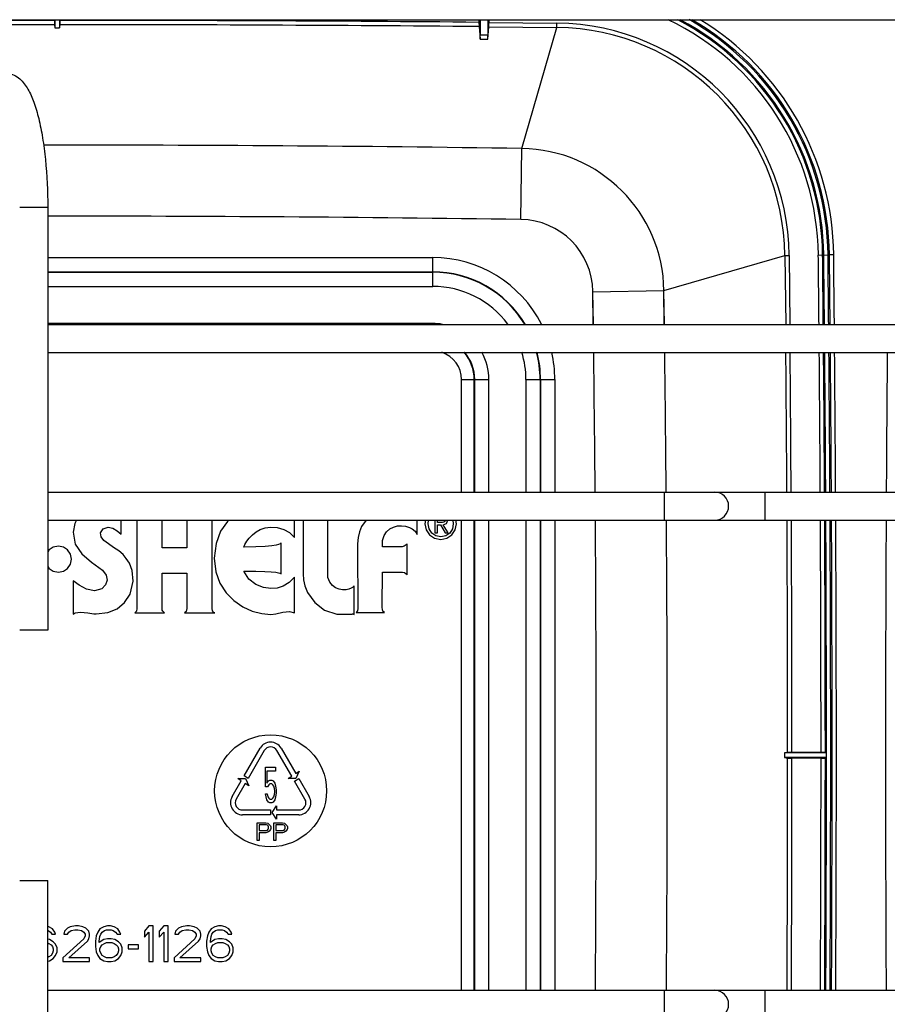
# Model space of a CAD drawing. Units: inches. Extents: x 0 to 17, y 0 to 11.
# Drawn here: x 11.2 to 12.3, y 3.5 to 4.8 of the extents above; entities that cross this region are included whole.
import ezdxf

# ---------------------------------------------------------------- set-up
doc = ezdxf.new("R2010")
doc.units = ezdxf.units.IN
doc.header["$LTSCALE"] = 0.935
doc.header["$MEASUREMENT"] = 0
doc.layers.get('0').update_dxf_attribs({"linetype": 'CONTINUOUS'})

msp = doc.modelspace()

# ---------------------------------------------------------------- linework, layer by layer
at = {"color": 7, "linetype": 'Continuous'}
for p, q in [((10.608, 4.7671), (13.7335, 4.7671)), ((11.1984, 4.7671), (11.1984, 4.7662)), ((11.1984, 4.7662), (11.1984, 4.7605)), ((11.1991, 4.7671), (11.1991, 4.7564)), ((11.2051, 4.7671), (11.2051, 4.7564)), ((11.2058, 4.7605), (11.2059, 4.7662)), ((11.2059, 4.7671), (11.2059, 4.7662)), ((11.7595, 4.7671), (11.7595, 4.7636)), ((11.7595, 4.7636), (11.7596, 4.758)), ((11.761, 4.7671), (11.761, 4.7472)), ((11.7713, 4.7671), (11.7713, 4.7471)), ((11.7727, 4.7671), (11.7727, 4.7635)), ((11.7727, 4.7579), (11.7727, 4.7635)), ((11.1984, 4.7605), (11.1991, 4.7564)), ((11.1991, 4.7564), (11.2051, 4.7564)), ((11.2051, 4.7564), (11.2058, 4.7605)), ((11.7596, 4.758), (11.761, 4.7416)), ((11.7713, 4.7415), (11.7727, 4.7579)), ((11.761, 4.7416), (11.761, 4.7472)), ((11.7713, 4.7415), (11.7713, 4.7471)), ((11.1895, 4.5193), (11.1895, 3.9605)), ((11.1895, 4.3645), (13.343, 4.3645)), ((11.1895, 4.3275), (13.343, 4.3275)), ((11.1895, 4.1428), (13.343, 4.1428)), ((11.1895, 4.1058), (13.343, 4.1058)), ((11.2252, 4.1012), (11.2232, 4.09)), ((11.2277, 4.1058), (11.2252, 4.1012)), ((11.2865, 4.0871), (11.2866, 4.1058)), ((11.3072, 4.1058), (11.3073, 3.989)), ((11.3406, 4.1051), (11.3406, 4.1058)), ((11.3407, 4.0693), (11.3406, 4.1051)), ((11.3735, 4.1058), (11.3736, 4.0931)), ((11.407, 3.989), (11.407, 4.1058)), ((11.4271, 4.1041), (11.4181, 4.0911)), ((11.429, 4.1058), (11.4271, 4.1041)), ((11.5156, 4.083), (11.5156, 4.1058)), ((11.5271, 4.1058), (11.527, 4.0435)), ((11.5597, 4.0911), (11.5597, 4.1058)), ((11.6103, 4.1058), (11.6042, 4.0973)), ((11.6777, 4.0867), (11.6779, 4.1058)), ((11.689, 4.1058), (11.688, 4.1011)), ((11.688, 4.1011), (11.6897, 4.0928)), ((11.6922, 4.1011), (11.693, 4.1058)), ((11.6935, 4.0942), (11.6922, 4.1011)), ((11.701, 4.1058), (11.701, 4.0892)), ((11.7046, 4.1025), (11.7046, 4.1058)), ((11.7089, 4.1025), (11.7046, 4.1025)), ((11.7046, 4.0892), (11.7046, 4.0995)), ((11.7046, 4.0995), (11.7087, 4.0995)), ((11.7087, 4.0995), (11.715, 4.0892)), ((11.7111, 4.1026), (11.7089, 4.1025)), ((11.7129, 4.1031), (11.7111, 4.1026)), ((11.7123, 4.0996), (11.7167, 4.1015)), ((11.719, 4.0892), (11.7123, 4.0996)), ((11.7142, 4.1042), (11.7129, 4.1031)), ((11.7145, 4.1058), (11.7142, 4.1042)), ((11.7167, 4.1015), (11.7183, 4.1058)), ((11.7256, 4.1011), (11.7244, 4.0942)), ((11.7248, 4.1058), (11.7256, 4.1011)), ((11.7281, 4.0928), (11.7298, 4.1011)), ((11.7298, 4.1011), (11.7288, 4.1058)), ((11.2232, 4.09), (11.2258, 4.0742)), ((11.2595, 4.0889), (11.2629, 4.0945)), ((11.2602, 4.0838), (11.2595, 4.0889)), ((11.2629, 4.0945), (11.2692, 4.0964)), ((11.2692, 4.0964), (11.2755, 4.0951)), ((11.2755, 4.0951), (11.2814, 4.0916)), ((11.2814, 4.0916), (11.2865, 4.0871)), ((11.3736, 4.0931), (11.3735, 4.0693)), ((11.4181, 4.0911), (11.412, 4.075)), ((11.4558, 4.0822), (11.46, 4.0865)), ((11.46, 4.0865), (11.4649, 4.0904)), ((11.4649, 4.0904), (11.4705, 4.0936)), ((11.4705, 4.0936), (11.4769, 4.0957)), ((11.4769, 4.0957), (11.4839, 4.0965)), ((11.4839, 4.0965), (11.493, 4.0959)), ((11.493, 4.0959), (11.5016, 4.0936)), ((11.5016, 4.0936), (11.5092, 4.0894)), ((11.5092, 4.0894), (11.5156, 4.083)), ((11.5598, 4.0338), (11.5597, 4.0911)), ((11.6014, 4.0905), (11.5998, 4.0829)), ((11.6042, 4.0973), (11.6014, 4.0905)), ((11.634, 4.0853), (11.6373, 4.0904)), ((11.6373, 4.0904), (11.6416, 4.0942)), ((11.6416, 4.0942), (11.6466, 4.0967)), ((11.6466, 4.0967), (11.652, 4.0982)), ((11.652, 4.0982), (11.6573, 4.0985)), ((11.6573, 4.0985), (11.6622, 4.098)), ((11.6622, 4.098), (11.6663, 4.0965)), ((11.6663, 4.0965), (11.6679, 4.096)), ((11.6679, 4.096), (11.6713, 4.0943)), ((11.6713, 4.0943), (11.6751, 4.0912)), ((11.6751, 4.0912), (11.6777, 4.0867)), ((11.6897, 4.0928), (11.6942, 4.0863)), ((11.697, 4.0888), (11.6935, 4.0942)), ((11.6942, 4.0863), (11.7009, 4.082)), ((11.7023, 4.0852), (11.697, 4.0888)), ((11.701, 4.0892), (11.7046, 4.0892)), ((11.715, 4.0892), (11.719, 4.0892)), ((11.7208, 4.0888), (11.7155, 4.0852)), ((11.717, 4.082), (11.7236, 4.0863)), ((11.7244, 4.0942), (11.7208, 4.0888)), ((11.7236, 4.0863), (11.7281, 4.0928)), ((11.2258, 4.0742), (11.2345, 4.0613)), ((11.2639, 4.079), (11.2602, 4.0838)), ((11.2697, 4.0744), (11.2639, 4.079)), ((11.2765, 4.0698), (11.2697, 4.0744)), ((11.412, 4.075), (11.4097, 4.0554)), ((11.4486, 4.0702), (11.4501, 4.0737)), ((11.4501, 4.0737), (11.4525, 4.0778)), ((11.4525, 4.0778), (11.4558, 4.0822)), ((11.4913, 4.0728), (11.4856, 4.0718)), ((11.4947, 4.0738), (11.4913, 4.0728)), ((11.4966, 4.0746), (11.4947, 4.0738)), ((11.4975, 4.0752), (11.4966, 4.0746)), ((11.498, 4.0755), (11.4975, 4.0752)), ((11.498, 4.035), (11.498, 4.0755)), ((11.5998, 4.0829), (11.5991, 4.0746)), ((11.5991, 4.0746), (11.5991, 4.0657)), ((11.632, 4.079), (11.634, 4.0853)), ((11.6321, 4.0706), (11.632, 4.079)), ((11.6633, 4.0732), (11.6608, 4.0712)), ((11.6644, 4.0745), (11.6633, 4.0732)), ((11.6644, 4.0335), (11.6644, 4.0745)), ((11.7009, 4.082), (11.709, 4.0804)), ((11.709, 4.0839), (11.7023, 4.0852)), ((11.7155, 4.0852), (11.709, 4.0839)), ((11.709, 4.0804), (11.717, 4.082)), ((11.1915, 4.0665), (11.1895, 4.0635)), ((11.1969, 4.0702), (11.1915, 4.0665)), ((11.2037, 4.0715), (11.1969, 4.0702)), ((11.2104, 4.0702), (11.2037, 4.0715)), ((11.2158, 4.0665), (11.2104, 4.0702)), ((11.2195, 4.061), (11.2158, 4.0665)), ((11.2209, 4.0543), (11.2195, 4.061)), ((11.2345, 4.0613), (11.2473, 4.0502)), ((11.2833, 4.0652), (11.2765, 4.0698)), ((11.2893, 4.0603), (11.2833, 4.0652)), ((11.2933, 4.055), (11.2893, 4.0603)), ((11.357, 4.0694), (11.3407, 4.0693)), ((11.3735, 4.0693), (11.357, 4.0694)), ((11.4648, 4.0704), (11.4486, 4.0702)), ((11.477, 4.071), (11.4648, 4.0704)), ((11.4856, 4.0718), (11.477, 4.071)), ((11.5991, 4.0657), (11.5992, 3.9925)), ((11.6431, 4.0705), (11.6321, 4.0706)), ((11.6581, 4.0707), (11.6431, 4.0705)), ((11.6608, 4.0712), (11.6581, 4.0707)), ((11.2158, 4.0421), (11.2195, 4.0476)), ((11.2195, 4.0476), (11.2209, 4.0543)), ((11.2473, 4.0502), (11.262, 4.0397)), ((11.2975, 4.0491), (11.2933, 4.055)), ((11.3013, 4.0391), (11.2975, 4.0491)), ((11.4097, 4.0554), (11.4117, 4.0377)), ((11.1895, 4.045), (11.1915, 4.0421)), ((11.1915, 4.0421), (11.1969, 4.0384)), ((11.1969, 4.0384), (11.2037, 4.037)), ((11.2037, 4.037), (11.2104, 4.0384)), ((11.2104, 4.0384), (11.2158, 4.0421)), ((11.262, 4.0397), (11.2668, 4.0329)), ((11.3023, 4.0252), (11.3013, 4.0391)), ((11.3407, 4.0244), (11.3407, 4.0357)), ((11.3407, 4.0357), (11.3588, 4.0357)), ((11.3588, 4.0357), (11.3673, 4.0357)), ((11.3673, 4.0357), (11.3735, 4.0357)), ((11.3735, 4.0357), (11.3735, 4.0246)), ((11.4117, 4.0377), (11.4171, 4.0225)), ((11.4555, 4.0279), (11.4487, 4.0384)), ((11.4487, 4.0384), (11.4645, 4.0384)), ((11.4645, 4.0384), (11.4764, 4.038)), ((11.4764, 4.038), (11.4849, 4.0375)), ((11.4849, 4.0375), (11.4908, 4.0369)), ((11.4908, 4.0369), (11.4944, 4.0363)), ((11.4944, 4.0363), (11.4964, 4.0357)), ((11.4964, 4.0357), (11.498, 4.035)), ((11.527, 4.0435), (11.527, 4.0349)), ((11.527, 4.0349), (11.5275, 4.027)), ((11.5599, 4.0302), (11.5598, 4.0338)), ((11.6317, 3.9927), (11.6319, 4.0371)), ((11.6319, 4.0371), (11.6524, 4.0371)), ((11.6524, 4.0371), (11.6586, 4.0371)), ((11.6586, 4.0371), (11.6609, 4.0368)), ((11.6609, 4.0368), (11.6635, 4.0348)), ((11.6635, 4.0348), (11.6644, 4.0335)), ((11.2231, 4.0258), (11.2231, 3.9816)), ((11.2312, 4.02), (11.2231, 4.0258)), ((11.268, 4.0263), (11.2661, 4.0202)), ((11.2668, 4.0329), (11.268, 4.0263)), ((11.2983, 4.0079), (11.3023, 4.0252)), ((11.3408, 3.999), (11.3407, 4.0244)), ((11.3735, 4.0246), (11.3736, 4.0118)), ((11.4171, 4.0225), (11.4252, 4.0097)), ((11.4645, 4.0208), (11.4555, 4.0279)), ((11.4746, 4.0167), (11.4645, 4.0208)), ((11.5088, 4.0233), (11.5009, 4.0186)), ((11.5156, 4.0305), (11.5088, 4.0233)), ((11.5156, 3.9834), (11.5156, 4.0305)), ((11.5275, 4.027), (11.5292, 4.019)), ((11.5624, 4.0239), (11.5599, 4.0302)), ((11.5659, 4.0193), (11.5624, 4.0239)), ((11.2409, 4.0148), (11.2312, 4.02)), ((11.2512, 4.0124), (11.2409, 4.0148)), ((11.2612, 4.0152), (11.2512, 4.0124)), ((11.2661, 4.0202), (11.2612, 4.0152)), ((11.2908, 3.9969), (11.2983, 4.0079)), ((11.3736, 4.0118), (11.3736, 3.9993)), ((11.4252, 4.0097), (11.4355, 3.9994)), ((11.4845, 4.0153), (11.4746, 4.0167)), ((11.4926, 4.0161), (11.4845, 4.0153)), ((11.5009, 4.0186), (11.4926, 4.0161)), ((11.5292, 4.019), (11.5327, 4.0102)), ((11.5327, 4.0102), (11.5424, 3.9969)), ((11.5701, 4.0162), (11.5659, 4.0193)), ((11.5747, 4.0145), (11.5701, 4.0162)), ((11.5793, 4.0138), (11.5747, 4.0145)), ((11.5838, 4.0139), (11.5793, 4.0138)), ((11.5876, 4.0147), (11.5838, 4.0139)), ((11.5905, 4.0158), (11.5876, 4.0147)), ((11.5925, 4.017), (11.5905, 4.0158)), ((11.5946, 4.019), (11.5925, 4.017)), ((11.5946, 3.9812), (11.5946, 4.019)), ((11.2811, 3.9888), (11.2908, 3.9969)), ((11.3407, 3.989), (11.3408, 3.999)), ((11.3736, 3.9993), (11.3735, 3.9891)), ((11.4355, 3.9994), (11.4472, 3.9914)), ((11.5424, 3.9969), (11.5554, 3.9869)), ((11.2231, 3.9816), (11.2257, 3.9832)), ((11.2257, 3.9832), (11.2292, 3.9839)), ((11.2292, 3.9839), (11.2333, 3.984)), ((11.2333, 3.984), (11.2378, 3.9837)), ((11.2378, 3.9837), (11.2424, 3.9831)), ((11.2424, 3.9831), (11.2505, 3.9821)), ((11.2505, 3.9821), (11.2535, 3.982)), ((11.2535, 3.982), (11.2688, 3.9838)), ((11.2688, 3.9838), (11.2811, 3.9888)), ((11.3069, 3.9857), (11.3045, 3.9831)), ((11.3045, 3.9831), (11.3437, 3.9831)), ((11.3073, 3.989), (11.3069, 3.9857)), ((11.3407, 3.9883), (11.3407, 3.989)), ((11.3408, 3.987), (11.3407, 3.9883)), ((11.3417, 3.9853), (11.3408, 3.987)), ((11.3437, 3.9831), (11.3417, 3.9853)), ((11.3724, 3.985), (11.3702, 3.9831)), ((11.3702, 3.9831), (11.4102, 3.9831)), ((11.3735, 3.9891), (11.3724, 3.985)), ((11.4075, 3.9858), (11.407, 3.989)), ((11.4086, 3.9841), (11.4075, 3.9858)), ((11.4097, 3.9833), (11.4086, 3.9841)), ((11.4102, 3.9831), (11.4097, 3.9833)), ((11.4472, 3.9914), (11.4597, 3.9857)), ((11.4597, 3.9857), (11.4723, 3.9824)), ((11.4723, 3.9824), (11.4842, 3.9812)), ((11.4842, 3.9812), (11.4912, 3.9822)), ((11.4912, 3.9822), (11.5001, 3.984)), ((11.5001, 3.984), (11.5089, 3.9849)), ((11.5089, 3.9849), (11.5156, 3.9834)), ((11.5554, 3.9869), (11.5718, 3.9815)), ((11.5718, 3.9815), (11.5917, 3.9816)), ((11.5917, 3.9816), (11.5919, 3.9817)), ((11.5919, 3.9817), (11.5922, 3.9821)), ((11.5922, 3.9821), (11.5929, 3.9821)), ((11.5929, 3.9821), (11.5946, 3.9812)), ((11.5989, 3.986), (11.5973, 3.9839)), ((11.5973, 3.9839), (11.6345, 3.9839)), ((11.5994, 3.9889), (11.5989, 3.986)), ((11.5992, 3.9925), (11.5993, 3.9914)), ((11.5993, 3.9914), (11.5994, 3.9889)), ((11.6317, 3.9904), (11.6317, 3.9927)), ((11.6318, 3.9879), (11.6317, 3.9904)), ((11.6326, 3.9856), (11.6318, 3.9879)), ((11.6345, 3.9839), (11.6326, 3.9856)), ((11.1895, 3.9605), (11.1525, 3.9605)), ((11.4491, 3.768), (11.4702, 3.8046)), ((11.4758, 3.8013), (11.4545, 3.7645)), ((11.512, 3.7676), (11.4924, 3.8013)), ((11.498, 3.8046), (11.5173, 3.7711)), ((12.1675, 3.7988), (12.1634, 3.7981)), ((12.1634, 3.7981), (12.1634, 3.7921)), ((12.2187, 3.7981), (12.1634, 3.7981)), ((12.2187, 3.7921), (12.1634, 3.7921)), ((12.1634, 3.7921), (12.1675, 3.7914)), ((12.1731, 3.7989), (12.1675, 3.7988)), ((12.1675, 3.7914), (12.1731, 3.7914)), ((12.2116, 3.7989), (12.1731, 3.7989)), ((12.2116, 3.7914), (12.1731, 3.7914)), ((12.2173, 3.7988), (12.2116, 3.7989)), ((12.2116, 3.7914), (12.2173, 3.7914)), ((12.2187, 3.7981), (12.2173, 3.7988)), ((12.2173, 3.7914), (12.2187, 3.7921)), ((12.2187, 3.7921), (12.2187, 3.7981)), ((11.4773, 3.7532), (11.4773, 3.7792)), ((11.4773, 3.7792), (11.4907, 3.7792)), ((11.4793, 3.7742), (11.4793, 3.7582)), ((11.4907, 3.7742), (11.4793, 3.7742)), ((11.4907, 3.7792), (11.4907, 3.7742)), ((11.5173, 3.7711), (11.522, 3.7742)), ((11.522, 3.7742), (11.5174, 3.7645)), ((11.4332, 3.7404), (11.4453, 3.7614)), ((11.4453, 3.7614), (11.4406, 3.7645)), ((11.4406, 3.7645), (11.4508, 3.7645)), ((11.4545, 3.7645), (11.4491, 3.768)), ((11.4508, 3.7645), (11.4553, 3.7547)), ((11.4793, 3.7582), (11.4813, 3.7612)), ((11.4813, 3.7612), (11.4832, 3.7622)), ((11.4832, 3.7622), (11.4856, 3.7622)), ((11.4856, 3.7622), (11.4875, 3.7612)), ((11.4875, 3.7612), (11.4895, 3.7582)), ((11.5073, 3.7645), (11.512, 3.7676)), ((11.5174, 3.7645), (11.5073, 3.7645)), ((11.5158, 3.7609), (11.5212, 3.7644)), ((11.5295, 3.7372), (11.5158, 3.7609)), ((11.5212, 3.7644), (11.535, 3.7404)), ((11.4507, 3.7578), (11.4387, 3.7372)), ((11.4553, 3.7547), (11.4507, 3.7578)), ((11.4801, 3.7532), (11.4773, 3.7532)), ((11.4817, 3.7562), (11.4801, 3.7532)), ((11.4832, 3.7572), (11.4817, 3.7562)), ((11.4856, 3.7572), (11.4832, 3.7572)), ((11.4871, 3.7562), (11.4856, 3.7572)), ((11.4883, 3.7542), (11.4871, 3.7562)), ((11.4891, 3.7512), (11.4883, 3.7542)), ((11.4895, 3.7482), (11.4891, 3.7512)), ((11.4895, 3.7582), (11.4907, 3.7542)), ((11.4895, 3.7462), (11.4895, 3.7482)), ((11.4907, 3.7542), (11.4914, 3.7492)), ((11.4914, 3.7492), (11.4914, 3.7452)), ((11.4781, 3.7402), (11.4773, 3.7442)), ((11.4773, 3.7442), (11.4797, 3.7442)), ((11.4793, 3.7362), (11.4781, 3.7402)), ((11.4813, 3.7332), (11.4793, 3.7362)), ((11.4797, 3.7442), (11.4805, 3.7402)), ((11.4805, 3.7402), (11.4817, 3.7382)), ((11.4817, 3.7382), (11.4832, 3.7372)), ((11.4832, 3.7372), (11.4856, 3.7372)), ((11.4856, 3.7372), (11.4871, 3.7382)), ((11.4871, 3.7382), (11.4883, 3.7402)), ((11.4895, 3.7362), (11.4875, 3.7332)), ((11.4883, 3.7402), (11.4891, 3.7432)), ((11.4891, 3.7432), (11.4895, 3.7462)), ((11.4907, 3.7402), (11.4895, 3.7362)), ((11.4914, 3.7452), (11.4907, 3.7402)), ((11.4471, 3.7228), (11.4841, 3.7228)), ((11.4832, 3.7322), (11.4813, 3.7332)), ((11.4856, 3.7322), (11.4832, 3.7322)), ((11.4841, 3.7228), (11.4841, 3.7164)), ((11.4875, 3.7332), (11.4856, 3.7322)), ((11.4862, 3.7196), (11.4918, 3.7284)), ((11.4918, 3.7284), (11.4918, 3.7228)), ((11.4918, 3.7228), (11.5212, 3.7228)), ((11.4841, 3.7164), (11.4471, 3.7164)), ((11.4918, 3.7107), (11.4862, 3.7196)), ((11.4918, 3.7164), (11.4918, 3.7107)), ((11.5212, 3.7164), (11.4918, 3.7164)), ((11.4663, 3.6823), (11.4663, 3.7058)), ((11.4663, 3.7058), (11.478, 3.7058)), ((11.4692, 3.7033), (11.4692, 3.6958)), ((11.4785, 3.7033), (11.4692, 3.7033)), ((11.4692, 3.6958), (11.4785, 3.6958)), ((11.478, 3.7058), (11.4805, 3.7053)), ((11.48, 3.7028), (11.4785, 3.7033)), ((11.4785, 3.6958), (11.48, 3.6963)), ((11.4809, 3.7018), (11.48, 3.7028)), ((11.48, 3.6963), (11.4809, 3.6973)), ((11.4805, 3.7053), (11.4824, 3.7038)), ((11.4814, 3.7003), (11.4809, 3.7018)), ((11.4809, 3.6973), (11.4814, 3.6988)), ((11.4814, 3.6988), (11.4814, 3.7003)), ((11.4824, 3.7038), (11.4839, 3.7018)), ((11.4839, 3.6968), (11.4824, 3.6948)), ((11.4839, 3.7018), (11.4844, 3.7003)), ((11.4844, 3.6983), (11.4839, 3.6968)), ((11.4844, 3.7003), (11.4844, 3.6983)), ((11.4883, 3.6823), (11.4883, 3.7058)), ((11.4883, 3.7058), (11.5, 3.7058)), ((11.4912, 3.7033), (11.4912, 3.6958)), ((11.5005, 3.7033), (11.4912, 3.7033)), ((11.4912, 3.6958), (11.5005, 3.6958)), ((11.5, 3.7058), (11.5025, 3.7053)), ((11.502, 3.7028), (11.5005, 3.7033)), ((11.5005, 3.6958), (11.502, 3.6963)), ((11.503, 3.7018), (11.502, 3.7028)), ((11.502, 3.6963), (11.503, 3.6973)), ((11.5025, 3.7053), (11.5044, 3.7038)), ((11.5035, 3.7003), (11.503, 3.7018)), ((11.503, 3.6973), (11.5035, 3.6988)), ((11.5035, 3.6988), (11.5035, 3.7003)), ((11.5044, 3.7038), (11.5059, 3.7018)), ((11.5059, 3.6968), (11.5044, 3.6948)), ((11.5059, 3.7018), (11.5064, 3.7003)), ((11.5064, 3.6983), (11.5059, 3.6968)), ((11.5064, 3.7003), (11.5064, 3.6983)), ((11.4692, 3.6823), (11.4663, 3.6823)), ((11.4692, 3.6928), (11.4692, 3.6823)), ((11.478, 3.6928), (11.4692, 3.6928)), ((11.4805, 3.6933), (11.478, 3.6928)), ((11.4824, 3.6948), (11.4805, 3.6933)), ((11.4912, 3.6823), (11.4883, 3.6823)), ((11.4912, 3.6928), (11.4912, 3.6823)), ((11.5, 3.6928), (11.4912, 3.6928)), ((11.5025, 3.6933), (11.5, 3.6928)), ((11.5044, 3.6948), (11.5025, 3.6933)), ((11.1525, 3.6297), (11.1895, 3.6297)), ((11.1895, 3.071), (11.1895, 3.6297)), ((11.191, 3.5685), (11.1895, 3.5688)), ((11.1959, 3.5655), (11.191, 3.5685)), ((11.1989, 3.5615), (11.1959, 3.5655)), ((11.2155, 3.5665), (11.2116, 3.5625)), ((11.2194, 3.5685), (11.2155, 3.5665)), ((11.2263, 3.5695), (11.2194, 3.5685)), ((11.2302, 3.5695), (11.2263, 3.5695)), ((11.2361, 3.5685), (11.2302, 3.5695)), ((11.24, 3.5665), (11.2361, 3.5685)), ((11.2439, 3.5625), (11.24, 3.5665)), ((11.2586, 3.5655), (11.2557, 3.5615)), ((11.2635, 3.5685), (11.2586, 3.5655)), ((11.2684, 3.5695), (11.2635, 3.5685)), ((11.2723, 3.5695), (11.2684, 3.5695)), ((11.2772, 3.5685), (11.2723, 3.5695)), ((11.2821, 3.5655), (11.2772, 3.5685)), ((11.285, 3.5615), (11.2821, 3.5655)), ((11.3232, 3.5695), (11.3173, 3.5625)), ((11.3291, 3.5695), (11.3232, 3.5695)), ((11.3291, 3.5225), (11.3291, 3.5695)), ((11.3428, 3.5695), (11.3369, 3.5625)), ((11.3487, 3.5695), (11.3428, 3.5695)), ((11.3487, 3.5225), (11.3487, 3.5695)), ((11.3624, 3.5665), (11.3585, 3.5625)), ((11.3663, 3.5685), (11.3624, 3.5665)), ((11.3732, 3.5695), (11.3663, 3.5685)), ((11.3771, 3.5695), (11.3732, 3.5695)), ((11.3829, 3.5685), (11.3771, 3.5695)), ((11.3869, 3.5665), (11.3829, 3.5685)), ((11.3908, 3.5625), (11.3869, 3.5665)), ((11.4055, 3.5655), (11.4025, 3.5615)), ((11.4104, 3.5685), (11.4055, 3.5655)), ((11.4153, 3.5695), (11.4104, 3.5685)), ((11.4192, 3.5695), (11.4153, 3.5695)), ((11.4241, 3.5685), (11.4192, 3.5695)), ((11.429, 3.5655), (11.4241, 3.5685)), ((11.4319, 3.5615), (11.429, 3.5655)), ((11.1895, 3.5637), (11.1901, 3.5635)), ((11.1901, 3.5635), (11.193, 3.5615)), ((11.193, 3.5615), (11.1949, 3.5585)), ((11.1949, 3.5585), (11.1998, 3.5585)), ((11.1998, 3.5585), (11.1989, 3.5615)), ((11.2371, 3.5525), (11.2096, 3.5275)), ((11.2116, 3.5625), (11.2106, 3.5585)), ((11.2106, 3.5585), (11.2155, 3.5585)), ((11.2155, 3.5585), (11.2175, 3.5615)), ((11.2175, 3.5615), (11.2204, 3.5635)), ((11.2204, 3.5635), (11.2253, 3.5645)), ((11.2253, 3.5645), (11.2292, 3.5645)), ((11.2292, 3.5645), (11.2341, 3.5635)), ((11.2341, 3.5635), (11.2371, 3.5615)), ((11.2371, 3.5615), (11.239, 3.5585)), ((11.239, 3.5565), (11.2371, 3.5525)), ((11.239, 3.5585), (11.239, 3.5565)), ((11.2419, 3.5495), (11.2439, 3.5525)), ((11.2449, 3.5585), (11.2439, 3.5625)), ((11.2439, 3.5525), (11.2449, 3.5565)), ((11.2449, 3.5565), (11.2449, 3.5585)), ((11.2537, 3.5565), (11.2527, 3.5495)), ((11.2557, 3.5615), (11.2537, 3.5565)), ((11.2576, 3.5495), (11.2586, 3.5555)), ((11.2586, 3.5555), (11.2596, 3.5585)), ((11.2596, 3.5585), (11.2615, 3.5615)), ((11.2615, 3.5615), (11.2645, 3.5635)), ((11.2684, 3.5525), (11.2635, 3.5515)), ((11.2645, 3.5635), (11.2674, 3.5645)), ((11.2674, 3.5645), (11.2733, 3.5645)), ((11.2733, 3.5525), (11.2684, 3.5525)), ((11.2733, 3.5645), (11.2762, 3.5635)), ((11.2782, 3.5515), (11.2733, 3.5525)), ((11.2762, 3.5635), (11.2792, 3.5615)), ((11.2792, 3.5615), (11.2811, 3.5585)), ((11.2811, 3.5585), (11.286, 3.5585)), ((11.286, 3.5585), (11.285, 3.5615)), ((11.3173, 3.5625), (11.3173, 3.5545)), ((11.3173, 3.5545), (11.3232, 3.5615)), ((11.3232, 3.5615), (11.3232, 3.5225)), ((11.3369, 3.5625), (11.3369, 3.5545)), ((11.3369, 3.5545), (11.3428, 3.5615)), ((11.3428, 3.5615), (11.3428, 3.5225)), ((11.3839, 3.5525), (11.3565, 3.5275)), ((11.3585, 3.5625), (11.3575, 3.5585)), ((11.3575, 3.5585), (11.3624, 3.5585)), ((11.3624, 3.5585), (11.3643, 3.5615)), ((11.3643, 3.5615), (11.3673, 3.5635)), ((11.3673, 3.5635), (11.3722, 3.5645)), ((11.3722, 3.5645), (11.3761, 3.5645)), ((11.3761, 3.5645), (11.381, 3.5635)), ((11.381, 3.5635), (11.3839, 3.5615)), ((11.3839, 3.5615), (11.3859, 3.5585)), ((11.3859, 3.5565), (11.3839, 3.5525)), ((11.3859, 3.5585), (11.3859, 3.5565)), ((11.3888, 3.5495), (11.3908, 3.5525)), ((11.3918, 3.5585), (11.3908, 3.5625)), ((11.3908, 3.5525), (11.3918, 3.5565)), ((11.3918, 3.5565), (11.3918, 3.5585)), ((11.4006, 3.5565), (11.3996, 3.5495)), ((11.4025, 3.5615), (11.4006, 3.5565)), ((11.4045, 3.5495), (11.4055, 3.5555)), ((11.4055, 3.5555), (11.4064, 3.5585)), ((11.4064, 3.5585), (11.4084, 3.5615)), ((11.4084, 3.5615), (11.4113, 3.5635)), ((11.4153, 3.5525), (11.4104, 3.5515)), ((11.4113, 3.5635), (11.4143, 3.5645)), ((11.4143, 3.5645), (11.4202, 3.5645)), ((11.4202, 3.5525), (11.4153, 3.5525)), ((11.4202, 3.5645), (11.4231, 3.5635)), ((11.4251, 3.5515), (11.4202, 3.5525)), ((11.4231, 3.5635), (11.426, 3.5615)), ((11.426, 3.5615), (11.428, 3.5585)), ((11.428, 3.5585), (11.4329, 3.5585)), ((11.4329, 3.5585), (11.4319, 3.5615)), ((11.192, 3.5515), (11.1895, 3.552)), ((11.1895, 3.5471), (11.191, 3.5465)), ((11.191, 3.5465), (11.194, 3.5445)), ((11.1969, 3.5485), (11.192, 3.5515)), ((11.194, 3.5445), (11.1959, 3.5425)), ((11.1959, 3.5425), (11.1969, 3.5395)), ((11.1998, 3.5455), (11.1969, 3.5485)), ((11.1969, 3.5395), (11.1969, 3.5365)), ((11.2018, 3.5405), (11.1998, 3.5455)), ((11.2018, 3.5355), (11.2018, 3.5405)), ((11.2175, 3.5275), (11.2419, 3.5495)), ((11.2527, 3.5495), (11.2527, 3.5425)), ((11.2527, 3.5425), (11.2537, 3.5355)), ((11.2635, 3.5515), (11.2576, 3.5475)), ((11.2576, 3.5475), (11.2576, 3.5495)), ((11.2586, 3.5395), (11.2596, 3.5425)), ((11.2586, 3.5365), (11.2586, 3.5395)), ((11.2596, 3.5425), (11.2615, 3.5445)), ((11.2615, 3.5445), (11.2645, 3.5465)), ((11.2645, 3.5465), (11.2674, 3.5475)), ((11.2674, 3.5475), (11.2743, 3.5475)), ((11.2743, 3.5475), (11.2772, 3.5465)), ((11.2772, 3.5465), (11.2801, 3.5445)), ((11.2831, 3.5485), (11.2782, 3.5515)), ((11.2801, 3.5445), (11.2821, 3.5425)), ((11.2821, 3.5425), (11.2831, 3.5395)), ((11.286, 3.5455), (11.2831, 3.5485)), ((11.2831, 3.5395), (11.2831, 3.5365)), ((11.288, 3.5405), (11.286, 3.5455)), ((11.288, 3.5355), (11.288, 3.5405)), ((11.2958, 3.5445), (11.2958, 3.5395)), ((11.3095, 3.5445), (11.2958, 3.5445)), ((11.2958, 3.5395), (11.3095, 3.5395)), ((11.3095, 3.5395), (11.3095, 3.5445)), ((11.3643, 3.5275), (11.3888, 3.5495)), ((11.3996, 3.5495), (11.3996, 3.5425)), ((11.3996, 3.5425), (11.4006, 3.5355)), ((11.4104, 3.5515), (11.4045, 3.5475)), ((11.4045, 3.5475), (11.4045, 3.5495)), ((11.4055, 3.5395), (11.4064, 3.5425)), ((11.4055, 3.5365), (11.4055, 3.5395)), ((11.4064, 3.5425), (11.4084, 3.5445)), ((11.4084, 3.5445), (11.4113, 3.5465)), ((11.4113, 3.5465), (11.4143, 3.5475)), ((11.4143, 3.5475), (11.4211, 3.5475)), ((11.4211, 3.5475), (11.4241, 3.5465)), ((11.4241, 3.5465), (11.427, 3.5445)), ((11.4299, 3.5485), (11.4251, 3.5515)), ((11.427, 3.5445), (11.429, 3.5425)), ((11.429, 3.5425), (11.4299, 3.5395)), ((11.4329, 3.5455), (11.4299, 3.5485)), ((11.4299, 3.5395), (11.4299, 3.5365)), ((11.4348, 3.5405), (11.4329, 3.5455)), ((11.4348, 3.5355), (11.4348, 3.5405)), ((11.191, 3.5285), (11.1895, 3.528)), ((11.194, 3.5305), (11.191, 3.5285)), ((11.192, 3.5235), (11.1969, 3.5265)), ((11.1959, 3.5335), (11.194, 3.5305)), ((11.1969, 3.5365), (11.1959, 3.5335)), ((11.1969, 3.5265), (11.1998, 3.5305)), ((11.1998, 3.5305), (11.2018, 3.5355)), ((11.2096, 3.5275), (11.2096, 3.5225)), ((11.2449, 3.5275), (11.2175, 3.5275)), ((11.2449, 3.5225), (11.2449, 3.5275)), ((11.2537, 3.5355), (11.2557, 3.5305)), ((11.2557, 3.5305), (11.2586, 3.5265)), ((11.2596, 3.5335), (11.2586, 3.5365)), ((11.2586, 3.5265), (11.2635, 3.5235)), ((11.2615, 3.5305), (11.2596, 3.5335)), ((11.2645, 3.5285), (11.2615, 3.5305)), ((11.2674, 3.5275), (11.2645, 3.5285)), ((11.2743, 3.5275), (11.2674, 3.5275)), ((11.2772, 3.5285), (11.2743, 3.5275)), ((11.2801, 3.5305), (11.2772, 3.5285)), ((11.2782, 3.5235), (11.2831, 3.5265)), ((11.2821, 3.5335), (11.2801, 3.5305)), ((11.2831, 3.5365), (11.2821, 3.5335)), ((11.2831, 3.5265), (11.286, 3.5305)), ((11.286, 3.5305), (11.288, 3.5355)), ((11.3565, 3.5275), (11.3565, 3.5225)), ((11.3918, 3.5275), (11.3643, 3.5275)), ((11.3918, 3.5225), (11.3918, 3.5275)), ((11.4006, 3.5355), (11.4025, 3.5305)), ((11.4025, 3.5305), (11.4055, 3.5265)), ((11.4064, 3.5335), (11.4055, 3.5365)), ((11.4055, 3.5265), (11.4104, 3.5235)), ((11.4084, 3.5305), (11.4064, 3.5335)), ((11.4113, 3.5285), (11.4084, 3.5305)), ((11.4143, 3.5275), (11.4113, 3.5285)), ((11.4211, 3.5275), (11.4143, 3.5275)), ((11.4241, 3.5285), (11.4211, 3.5275)), ((11.427, 3.5305), (11.4241, 3.5285)), ((11.4251, 3.5235), (11.4299, 3.5265)), ((11.429, 3.5335), (11.427, 3.5305)), ((11.4299, 3.5365), (11.429, 3.5335)), ((11.4299, 3.5265), (11.4329, 3.5305)), ((11.4329, 3.5305), (11.4348, 3.5355)), ((11.1895, 3.523), (11.192, 3.5235)), ((11.2096, 3.5225), (11.2449, 3.5225)), ((11.2635, 3.5235), (11.2684, 3.5225)), ((11.2684, 3.5225), (11.2733, 3.5225)), ((11.2733, 3.5225), (11.2782, 3.5235)), ((11.3232, 3.5225), (11.3291, 3.5225)), ((11.3428, 3.5225), (11.3487, 3.5225)), ((11.3565, 3.5225), (11.3918, 3.5225)), ((11.4104, 3.5235), (11.4153, 3.5225)), ((11.4153, 3.5225), (11.4202, 3.5225)), ((11.4202, 3.5225), (11.4251, 3.5235)), ((11.1895, 3.4845), (13.343, 3.4845))]:
    msp.add_line(p, q, dxfattribs=at)
at = {"color": 9, "linetype": 'Continuous'}
for p, q in [((11.7727, 4.7635), (11.8625, 4.7626)), ((11.8624, 4.757), (11.8625, 4.7626)), ((11.7727, 4.7579), (11.8624, 4.757)), ((11.8161, 4.597), (11.8624, 4.757)), ((11.761, 4.7472), (11.7713, 4.7471)), ((11.761, 4.7416), (11.7713, 4.7415)), ((11.8147, 4.5031), (11.8161, 4.597)), ((11.1525, 4.5193), (11.1895, 4.5193)), ((11.1895, 4.4528), (11.6984, 4.4528)), ((11.6984, 4.4146), (11.6984, 4.4528)), ((12.004, 4.4091), (12.1639, 4.4554)), ((12.1639, 4.4554), (12.1696, 4.4555)), ((12.1639, 4.4554), (12.1649, 4.3645)), ((12.1696, 4.4555), (12.1705, 4.3645)), ((12.2081, 4.4561), (12.2208, 4.4563)), ((12.2283, 4.4564), (12.2227, 4.4563)), ((11.1895, 4.434), (11.6984, 4.434)), ((11.1895, 4.4334), (11.6984, 4.4334)), ((11.1895, 4.4146), (11.6984, 4.4146)), ((11.9101, 4.4077), (12.004, 4.4091)), ((11.9107, 4.3645), (11.9101, 4.4077)), ((11.9106, 4.3645), (11.9101, 4.4077)), ((12.0046, 4.3645), (12.004, 4.4091)), ((12.0045, 4.3645), (12.004, 4.4091)), ((11.6984, 4.3657), (11.1895, 4.3657)), ((11.6984, 4.3657), (11.6984, 4.3645)), ((11.7364, 4.1428), (11.7364, 4.2915)), ((11.7364, 4.2915), (11.7727, 4.2915)), ((11.7533, 4.1428), (11.7533, 4.2915)), ((11.7539, 4.1428), (11.7539, 4.2915)), ((11.7727, 4.1428), (11.7727, 4.2915)), ((11.8216, 4.2915), (11.8216, 4.1428)), ((11.8216, 4.2915), (11.8597, 4.2915)), ((11.8404, 4.2915), (11.8404, 4.1428)), ((11.841, 4.2915), (11.841, 4.1428)), ((11.8597, 4.2915), (11.8597, 4.1428)), ((12.0044, 4.1428), (12.0044, 4.1058)), ((12.1376, 4.1058), (12.1376, 4.1428)), ((11.7364, 3.4845), (11.7364, 4.1058)), ((11.7533, 3.4845), (11.7533, 4.1058)), ((11.7539, 3.4845), (11.7539, 4.1058)), ((11.7727, 3.4845), (11.7727, 4.1058)), ((11.8216, 4.1058), (11.8216, 3.4845)), ((11.8404, 4.1058), (11.8404, 3.4845)), ((11.841, 4.1058), (11.841, 3.4845)), ((11.8597, 4.1058), (11.8597, 3.4845)), ((12.0044, 3.4845), (12.0044, 3.4475)), ((12.1376, 3.4475), (12.1376, 3.4845))]:
    msp.add_line(p, q, dxfattribs=at)
at = {"color": 7, "linetype": 'Continuous'}
msp.add_circle((11.4841, 3.7481), 0.074, dxfattribs=at)
at = {"color": 9, "linetype": 'Continuous'}
for centre, radius, start, end in [((11.2021, -56.2491), 61.0152, 90.003532, 90.499565), ((11.2021, -56.2491), 61.0153, 89.476551, 89.996467), ((11.8591, 4.4521), 0.3105, 0.6179, 89.3821), ((11.8594, 4.4524), 0.3487, 0.6172, 64.5047), ((11.8594, 4.4524), 0.3543, 0.6173, 62.6504), ((11.8594, 4.4524), 0.3558, 0.6172, 62.1998), ((11.8594, 4.4524), 0.3615, 0.6173, 60.5509), ((11.8594, 4.4524), 0.3633, 0.6173, 60.023), ((11.2021, -56.2508), 61.0113, 90.003488, 90.464972), ((11.2021, -56.2509), 61.0114, 89.476496, 89.996511), ((11.8591, 4.4521), 0.3048, 0.617, 89.383), ((11.2021, -37.7997), 42.4011, 89.17032, 90.02429), ((11.8133, 4.4063), 0.1907, 0.8494, 89.1506), ((11.2021, -37.8246), 42.3321, 89.1708, 90.0171), ((11.8133, 4.4064), 0.0968, 0.8269, 89.1731), ((11.6984, 4.2915), 0.1613, 26.947, 90), ((-48.9588, 3.7951), 61.1704, 0.533347, 0.619154), ((-48.9588, 3.7951), 61.1761, 0.533298, 0.619154), ((-48.9588, 3.7951), 61.1776, 0.533286, 0.619154), ((-48.9588, 3.7951), 61.1832, 0.533236, 0.619154), ((-48.9588, 3.7951), 61.1851, 0.533219, 0.619154), ((11.6984, 4.2915), 0.1425, 30.8551, 90), ((11.6984, 4.2915), 0.1419, 30.9991, 90), ((11.6984, 4.2915), 0.1232, 36.4014, 90), ((11.6984, 4.2915), 0.0742, 79.8988, 90), ((11.6984, 4.2915), 0.038, 0, 71.8139), ((11.6984, 4.2915), 0.0549, 0, 41.1208), ((11.6984, 4.2915), 0.0555, 0, 40.5932), ((11.6984, 4.2915), 0.0742, 0, 29.0843), ((11.6984, 4.2915), 0.1232, 0, 17.0349), ((11.6984, 4.2915), 0.1419, 0, 14.727), ((11.6984, 4.2915), 0.1425, 0, 14.6643), ((11.6984, 4.2915), 0.1613, 0, 12.9249), ((-30.4172, 3.7951), 42.3317, 0.47056, 0.72062), ((-30.3921, 3.7951), 42.4005, 0.46982, 0.71945), ((-48.8438, 3.7951), 61.0113, 0.326487, 0.499984), ((-48.8421, 3.7951), 61.0152, 0.326467, 0.499953), ((-48.9588, 3.7951), 61.1704, 0.325636, 0.498682), ((-48.9588, 3.7951), 61.1761, 0.325606, 0.498636), ((-48.9588, 3.7951), 61.1776, 0.325599, 0.498625), ((-48.9588, 3.7951), 61.1832, 0.325568, 0.498578), ((-48.9588, 3.7951), 61.1851, 0.325558, 0.498562), ((-30.4177, 3.7951), 42.3322, 359.57955, 0.42046), ((-30.393, 3.7951), 42.4014, 359.58021, 0.4198), ((-48.8435, 3.7951), 61.011, 0.003487, 0.291732), ((-48.8417, 3.7951), 61.0149, 0.003531, 0.291714), ((-48.9588, 3.7951), 61.1704, 0.003522, 0.290972), ((-48.9588, 3.7951), 61.1761, 0.003476, 0.290945), ((-48.9588, 3.7951), 61.1776, 359.709068, 0.290938), ((-48.9588, 3.7951), 61.1832, 359.709095, 0.290911), ((-48.9588, 3.7951), 61.1851, 359.709104, 0.290902), ((-48.8435, 3.7951), 61.011, 359.708274, 359.996513), ((-48.8417, 3.7951), 61.0149, 359.708293, 359.996469), ((-48.9588, 3.7951), 61.1704, 359.709035, 359.996478), ((-48.9588, 3.7951), 61.1761, 359.709062, 359.996524)]:
    msp.add_arc(centre, radius, start, end, dxfattribs=at)
at = {"color": 7, "linetype": 'Continuous'}
for centre, radius, start, end in [((11.8594, 4.4524), 0.369, 0.6173, 58.5434), ((-48.9588, 3.7951), 61.1907, 0.533171, 0.619154), ((-48.9588, 3.7951), 61.1907, 0.325529, 0.498517), ((73.4875, 3.7951), 61.1907, 179.501489, 179.674478), ((12.071, 4.1243), 0.0185, 270, 90), ((-48.9588, 3.7951), 61.1907, 359.709131, 0.290876), ((73.4875, 3.7951), 61.1907, 179.709131, 180.290876), ((11.4841, 3.7965), 0.016, 30, 150), ((11.4841, 3.7965), 0.00962, 30, 150), ((11.4471, 3.7324), 0.016, 150, 270), ((11.4471, 3.7324), 0.00962, 150, 270), ((11.5212, 3.7324), 0.016, 270, 30), ((11.5212, 3.7324), 0.00962, 270, 30), ((12.071, 3.466), 0.0185, 270, 90)]:
    msp.add_arc(centre, radius, start, end, dxfattribs=at)
msp.add_open_spline([(11.1364, 4.6966), (11.1423, 4.6957), (11.1535, 4.69), (11.1642, 4.6751), (11.172, 4.6571), (11.1782, 4.6355), (11.1831, 4.6102), (11.1881, 4.5711), (11.1895, 4.5403), (11.1895, 4.5193)], degree=3, knots=[0, 0, 0, 0, 0.0923, 0.180514, 0.278315, 0.393554, 0.526782, 0.675333, 1, 1, 1, 1], dxfattribs=at)

doc.saveas('drawing.dxf')
